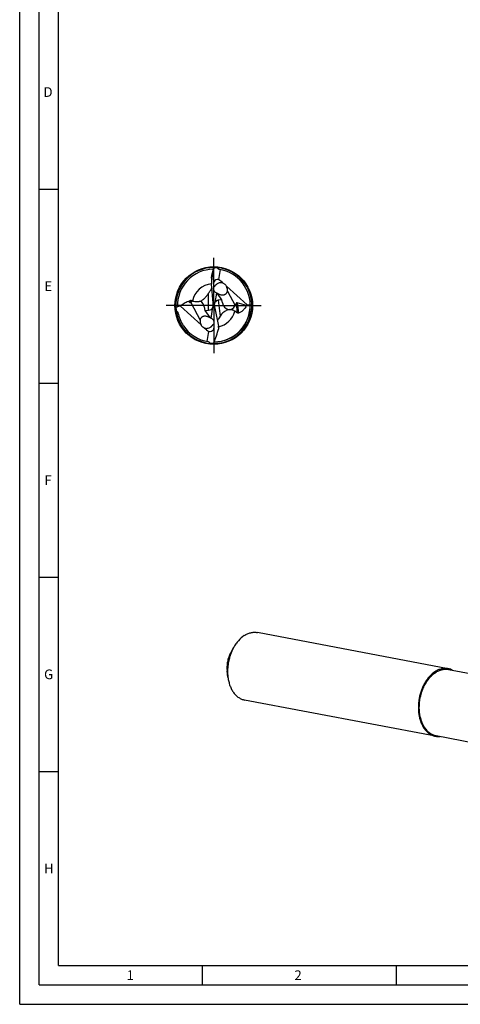
# Model space of a CAD drawing. Units: millimetres. Extents: x 0 to 594, y 0 to 420.
# Drawn here: x 0 to 114, y 0 to 254 of the extents above; entities that cross this region are included whole.
import ezdxf

# ---------------------------------------------------------------- set-up
doc = ezdxf.new("R2010")
doc.units = ezdxf.units.MM
doc.header["$LTSCALE"] = 32.67
doc.linetypes.add('CENTER', pattern=[0.6, 0.375, -0.075, 0.075, -0.075])
for name, color, linetype in [('607925124-000_AXIS', 7, 'CONTINUOUS'), ('607925124-000_CL', 7, 'CONTINUOUS'), ('608045298-000-00-ED1_FORMAT', 7, 'CONTINUOUS')]:
    doc.layers.add(name, color=color, linetype=linetype)
doc.styles.get("Standard").update_dxf_attribs({"font": 'TXT.SHX', "width": 0.7})

msp = doc.modelspace()

# ---------------------------------------------------------------- linework, layer by layer
at = {"layer": '607925124-000_AXIS', "color": 1, "linetype": 'CENTER'}
for q in [(50, 193), (37, 180), (50, 167), (63, 180)]:
    msp.add_line((50, 180), q, dxfattribs=at)
at = {"layer": '607925124-000_CL', "color": 7, "linetype": 'CONTINUOUS'}
for p, q in [((49.9235, 189.5686), (49.5177, 187.1425)), ((49.9235, 189.5686), (49.9431, 189.6277)), ((51.6922, 189.2546), (51.2599, 186.6703)), ((49.4291, 187.0888), (49.4291, 186.0666)), ((49.8425, 180.7216), (49.45, 185.5481)), ((50.6827, 183.2196), (50.2713, 180.7596)), ((52.1204, 181.5079), (50.9772, 183.0995)), ((51.4252, 182.9257), (51.4319, 182.9231)), ((51.4252, 182.9255), (51.432, 182.9229)), ((58.5869, 180.1425), (53.2675, 184.9943)), ((43.4723, 181.1056), (43.9412, 180.8209)), ((52.1204, 181.5079), (51.162, 181.3778)), ((52.2546, 180.697), (52.1204, 181.5079)), ((55.5078, 179.971), (55.7364, 180.4886)), ((58.4472, 180.0087), (56.0156, 180.7224)), ((41.4131, 179.8575), (46.7325, 175.0057)), ((47.5607, 179.6503), (47.6927, 178.7522)), ((47.6927, 178.7522), (48.6787, 178.7893)), ((47.6927, 178.7522), (49.0228, 176.9005)), ((49.3173, 176.7804), (49.7915, 179.6157)), ((50.1382, 179.964), (49.8636, 180.0355)), ((50.1403, 179.9765), (50.1382, 179.964)), ((50.1382, 179.964), (50.1417, 179.9613)), ((50.2413, 179.3273), (51.2042, 174.7063)), ((48.3078, 170.7454), (48.7401, 173.3297)), ((51.2973, 174.113), (51.2865, 174.2059)), ((110.4047, 86.4555), (61.2559, 95.7732)), ((55.1039, 91.8777), (54.3185, 90.448)), ((110.5011, 86.2571), (120.691, 84.3253)), ((53.6594, 84.2586), (53.4518, 85.8765)), ((107.1076, 69.064), (57.9588, 78.3817)), ((107.2699, 69.2134), (117.4598, 67.2816))]:
    msp.add_line(p, q, dxfattribs=at)
at = {"layer": '607925124-000_CL', "color": 9, "linetype": 'CONTINUOUS'}
for p, q in [((49.5177, 187.1425), (49.5177, 187.7264)), ((48.6787, 178.7893), (48.6787, 183.2114)), ((53.51, 183.7283), (55.5078, 179.971)), ((43.9412, 180.8209), (43.9412, 181.3314)), ((44.0746, 180.8144), (46.49, 176.2717)), ((44.2468, 180.958), (44.2468, 181.3001)), ((51.162, 181.3778), (51.663, 177.2974)), ((55.7364, 180.4886), (56.0272, 178.1203)), ((56.0156, 180.7224), (56.3434, 178.0528))]:
    msp.add_line(p, q, dxfattribs=at)
at = {"layer": '607925124-000_CL', "color": 7, "linetype": 'CONTINUOUS'}
msp.add_circle((50, 180), 10, dxfattribs=at)
for centre, radius, start, end in [((50, 180), 9.8, 89.576888, 187.552092), ((50, 180), 9.8, 187.55218, 89.576891), ((-51.4718, 210.9377), 103.6226, 347.05597, 348.099048), ((62.792, 180.1016), 15.9951, 142.676006, 143.446822), ((50, 180), 9.408, 270.795612, 81.032781), ((51.7325, 189.6832), 0.7219, 174.890202, 179.063931), ((51.6956, 184.0152), 1.8908, 66.243338, 67.100996), ((67.2332, 170.5027), 22.4895, 145.591238, 146.536613), ((52.7483, 186.25), 3.5779, 246.256301, 248.297056), ((41.2645, 175.5876), 6.4441, 60.148413, 62.432363), ((44.0765, 178.9684), 2.2434, 79.190159, 79.842905), ((54.4233, 184.3504), 5.9196, 312.824376, 314.697278), ((55.2291, 197.3993), 17.5804, 281.011004, 283.580716), ((59.5048, 179.6929), 0.6349, 99.26674, 103.440877), ((44.9058, 161.9817), 18.2138, 101.055691, 103.536029), ((50, 180), 9.408, 191.311873, 213.576616), ((55.7146, 174.4697), 4.9407, 145.088449, 147.866837), ((49.9962, 179.9974), 9.4034, 213.576525, 213.8035), ((50, 180), 9.408, 213.803515, 261.032781), ((48.2675, 170.3168), 0.7219, 354.890202, 359.063931), ((37.208, 179.8984), 15.9951, 322.676006, 323.446822)]:
    msp.add_arc(centre, radius, start, end, dxfattribs=at)
at = {"layer": '607925124-000_CL', "color": 9, "linetype": 'CONTINUOUS'}
for radius, start, end in [(9.3624, 90.737728, 181.900151), (5.6262, 95.64815, 167.975912), (9.3624, 270.890807, 1.900146), (5.6262, 282.74487, 344.799351)]:
    msp.add_arc((50, 180), radius, start, end, dxfattribs=at)
at = {"layer": '607925124-000_CL', "color": 7, "linetype": 'CONTINUOUS'}
for centre, major_axis, ratio, start_param, end_param in [((50.6517, 182.5017), (1.8211, 6.9908), 0.93377767, 0.21905661, 0.3768039), ((51.0755, 186.2938), (0.1509, 3.2948), 0.49760062, 1.33312943, 1.82182162), ((52.1786, 184.2782), (-1.9109, 2.1462), 0.57097825, -0.58392996, 0.89104633), ((52.6964, 183.3044), (-3.0317, 3.7183), 0.31057254, -1.12505306, -0.74814525), ((44.1158, 181.9529), (0.1161, 1.1523), 0.33220768, -3.29884011, -2.95026136), ((45.7337, 179.6482), (-1.3753, 1.4298), 0.86251198, -0.08799738, 0.09573389), ((45.7337, 179.6482), (-1.3753, 1.4298), 0.86251198, 4.02098692, 4.94936534), ((48.1008, 179.9226), (0.1617, 3.5301), 0.49760062, -1.51603688, -1.31977103), ((51.919, 179.9552), (-1.5307, 1.0159), 0.90306705, 0.14572474, 0.62135802), ((51.9738, 179.5085), (-1.4661, 1.5704), 0.70836512, -0.46486702, 0.25964675), ((53.9529, 180.9412), (-0.4475, 1.9283), 0.86596077, 1.49692232, 3.99822127), ((55.9704, 179.6579), (0.007, 1.0702), 0.3539506, -0.10102454, 0.68437362), ((48.1008, 180.6513), (-1.3231, 1.5902), 0.7336494, -3.65596227, -2.70826342), ((48.1008, 180.217), (-1.4987, 1.0026), 0.92802842, -2.87530603, -2.62300733), ((51.9738, 179.5085), (-1.4661, 1.5704), 0.70836512, 0.73528003, 0.74361027), ((51.8614, 180.424), (-0.1866, 3.4695), 0.5042456, -4.60579493, -4.41800882), ((47.8214, 175.7218), (-1.9109, 2.1462), 0.57097825, -3.72552261, -2.25054633), ((47.3036, 176.6956), (-3.0317, 3.7183), 0.31057254, -4.26664571, -3.8897379), ((49.6921, 173.6827), (-0.1741, 3.2382), 0.5042456, -1.43566243, -1.27641617), ((49.3483, 177.4983), (1.8211, 6.9908), 0.93377767, -2.92253604, -2.76478875)]:
    msp.add_ellipse(centre, major_axis=major_axis, ratio=ratio, start_param=start_param, end_param=end_param, dxfattribs=at)
for points, knots in [([(49.4291, 187.0888), (49.4291, 187.1402), (49.4348, 187.2457), (49.4612, 187.4591), (49.4931, 187.6198), (49.5177, 187.7264)], [0, 0, 0, 0, 0.23911724, 0.49095038, 1, 1, 1, 1]), ([(51.4664, 189.293), (51.4396, 189.2972), (51.3866, 189.3096), (51.3112, 189.3402), (51.2419, 189.3821), (51.1602, 189.4504), (51.0777, 189.5538), (51.0304, 189.6472), (51.0107, 189.695)], [0, 0, 0, 0, 0.12791968, 0.25563047, 0.38261488, 0.50850293, 0.75622207, 1, 1, 1, 1]), ([(52.4313, 185.757), (52.3675, 185.784), (52.2359, 185.829), (51.9625, 185.8819), (51.6103, 185.8766), (51.2069, 185.7665), (50.9041, 185.6055), (50.6917, 185.4489), (50.5518, 185.3252), (50.4294, 185.199), (50.3243, 185.0762), (50.2472, 184.9789), (50.1913, 184.9098), (50.1541, 184.8663), (50.1195, 184.8303), (50.0869, 184.8029), (50.0557, 184.7848), (50.0343, 184.7794), (50.0243, 184.7787)], [0, 0, 0, 0, 0.07405916, 0.14819709, 0.29699725, 0.4459594, 0.59127314, 0.66100496, 0.72776719, 0.79072703, 0.84883391, 0.90059033, 0.9234545, 0.94392153, 0.96174078, 0.97681217, 0.98934483, 1, 1, 1, 1]), ([(52.4573, 185.7458), (52.5416, 185.7087), (52.7065, 185.6213), (52.9318, 185.4516), (53.126, 185.2429), (53.2266, 185.08), (53.2675, 184.9943)], [0, 0, 0, 0, 0.2451616, 0.49472068, 0.74724773, 1, 1, 1, 1]), ([(47.8048, 182.0501), (47.8685, 182.1183), (48.1084, 182.3886), (48.3238, 182.68), (48.4716, 182.9036)], [0, 0, 0, 0, 0.25837803, 1, 1, 1, 1]), ([(48.6787, 183.2114), (48.8195, 183.4171), (49.0378, 183.7337), (49.3234, 184.1747), (49.4646, 184.4123), (49.5323, 184.5358)], [0, 0, 0, 0, 0.47436692, 0.73191943, 1, 1, 1, 1]), ([(50.6827, 183.2196), (50.6124, 183.2572), (50.4781, 183.3434), (50.3026, 183.5037), (50.1596, 183.6898), (50.0535, 183.8955), (49.9867, 184.1139), (49.9596, 184.3382), (49.9711, 184.5621), (50.0029, 184.7078), (50.0243, 184.7787)], [0, 0, 0, 0, 0.13033693, 0.25928041, 0.38646627, 0.51178514, 0.63538218, 0.75762442, 0.87899134, 1, 1, 1, 1]), ([(50.9772, 183.0995), (50.9522, 183.1074), (50.8516, 183.1413), (50.7538, 183.1834), (50.6827, 183.2196)], [0, 0, 0, 0, 0.24787152, 1, 1, 1, 1]), ([(50.7864, 183.2049), (50.7857, 183.2064), (50.7844, 183.209), (50.7854, 183.2135), (50.7899, 183.2152), (50.7959, 183.2151), (50.8041, 183.2137), (50.8144, 183.2109), (50.8267, 183.2066), (50.847, 183.1986), (50.8762, 183.1854), (50.9154, 183.1664), (50.9596, 183.1441), (50.9907, 183.1283), (51.0069, 183.12)], [0, 0, 0, 0, 0.01975341, 0.03343635, 0.04889446, 0.07221891, 0.10513332, 0.14785844, 0.20007781, 0.26128853, 0.40813671, 0.5832719, 0.78188828, 1, 1, 1, 1]), ([(50.9772, 183.0995), (50.9523, 183.1073), (50.9074, 183.124), (50.8565, 183.1495), (50.8245, 183.1697), (50.8069, 183.1828), (50.7944, 183.1941), (50.7883, 183.2015), (50.7864, 183.2049)], [0, 0, 0, 0, 0.35519987, 0.6503667, 0.77093407, 0.87061794, 0.9474034, 1, 1, 1, 1]), ([(51.0069, 183.12), (51.0537, 183.0961), (51.153, 183.0458), (51.2539, 182.9986), (51.3077, 182.9749)], [0, 0, 0, 0, 0.47225265, 1, 1, 1, 1]), ([(51.4319, 182.9231), (51.5151, 182.8902), (51.6913, 182.8287), (51.9755, 182.7618), (52.2338, 182.7376), (52.454, 182.7476), (52.6282, 182.7752), (52.8033, 182.8273), (52.9711, 182.9067), (53.1224, 183.0123), (53.2495, 183.1386), (53.3502, 183.2781), (53.449, 183.4706), (53.4928, 183.6255), (53.51, 183.7283)], [0, 0, 0, 0, 0.10323566, 0.21492224, 0.33615544, 0.40100201, 0.46880781, 0.53920222, 0.61096769, 0.68213679, 0.75094828, 0.81672123, 0.87972577, 1, 1, 1, 1]), ([(53.51, 183.7283), (53.5448, 183.9354), (53.5359, 184.3813), (53.3805, 184.7986), (53.2675, 184.9943)], [0, 0, 0, 0, 0.48181412, 1, 1, 1, 1]), ([(41.4131, 179.8575), (41.5536, 179.9965), (41.8504, 180.2625), (42.3406, 180.6134), (42.8811, 180.9065), (43.2706, 181.05), (43.4723, 181.1056)], [0, 0, 0, 0, 0.24378417, 0.49055575, 0.74190796, 1, 1, 1, 1]), ([(43.4723, 181.1056), (43.5085, 181.1276), (43.6588, 181.2144), (43.8176, 181.287), (43.9412, 181.3314)], [0, 0, 0, 0, 0.24364572, 1, 1, 1, 1]), ([(43.9412, 181.3314), (43.9632, 181.3393), (44.0152, 181.3517), (44.1212, 181.3511), (44.2006, 181.3242), (44.2468, 181.3001)], [0, 0, 0, 0, 0.22318565, 0.50387009, 1, 1, 1, 1]), ([(44.2468, 180.958), (44.2225, 180.9288), (44.1833, 180.8875), (44.1239, 180.841), (44.0915, 180.8221), (44.0746, 180.8144)], [0, 0, 0, 0, 0.50460623, 0.75287192, 1, 1, 1, 1]), ([(44.4972, 181.1721), (44.7027, 181.1328), (45.1044, 181.0699), (45.6006, 181.0424), (45.969, 181.0537), (46.2114, 181.0746), (46.4222, 181.1035), (46.5512, 181.1262), (46.6096, 181.1369)], [0, 0, 0, 0, 0.29525584, 0.57298883, 0.69988053, 0.81521827, 0.9161569, 1, 1, 1, 1]), ([(46.6096, 181.1369), (46.8433, 181.2493), (47.2698, 181.5257), (47.6381, 181.8716), (47.8048, 182.0501)], [0, 0, 0, 0, 0.5149641, 1, 1, 1, 1]), ([(40.2049, 179.69), (40.2783, 179.6785), (40.3889, 179.667), (40.5358, 179.6707), (40.6078, 179.6812), (40.6428, 179.6896)], [0, 0, 0, 0, 0.50615094, 0.75499511, 1, 1, 1, 1]), ([(40.285, 178.712), (40.3378, 178.678), (40.4414, 178.6057), (40.5613, 178.5019), (40.647, 178.4076), (40.7037, 178.3302), (40.749, 178.2461), (40.7686, 178.1854), (40.7748, 178.1546)], [0, 0, 0, 0, 0.24793639, 0.49817977, 0.6241777, 0.75039864, 0.87612936, 1, 1, 1, 1]), ([(52.1754, 177.9289), (52.1274, 177.8785), (51.9447, 177.6779), (51.7784, 177.4627), (51.663, 177.2974)], [0, 0, 0, 0, 0.25657194, 1, 1, 1, 1]), ([(55.4294, 178.5248), (55.3356, 178.5937), (55.132, 178.7216), (54.7859, 178.8657), (54.3863, 178.9475), (53.9355, 178.942), (53.4549, 178.8264), (52.9826, 178.6017), (52.5509, 178.2951), (52.2946, 178.0541), (52.1754, 177.9289)], [0, 0, 0, 0, 0.09583853, 0.19718813, 0.30719915, 0.42947348, 0.56554405, 0.71097973, 0.85758495, 1, 1, 1, 1]), ([(56.0272, 178.1203), (55.9759, 178.1526), (55.7731, 178.282), (55.5745, 178.4182), (55.4294, 178.5248)], [0, 0, 0, 0, 0.25181633, 1, 1, 1, 1]), ([(56.3434, 178.0528), (56.316, 178.0448), (56.2545, 178.0379), (56.1672, 178.0534), (56.0905, 178.0836), (56.0467, 178.1081), (56.0272, 178.1203)], [0, 0, 0, 0, 0.2581608, 0.54782037, 0.79237555, 1, 1, 1, 1]), ([(58.4472, 180.0087), (58.341, 179.803), (58.1013, 179.4006), (57.7281, 178.9425), (57.3754, 178.6139), (57.0736, 178.3874), (56.7301, 178.1907), (56.4772, 178.0921), (56.3434, 178.0528)], [0, 0, 0, 0, 0.23553704, 0.47509211, 0.59828435, 0.725297, 0.8581366, 1, 1, 1, 1]), ([(46.49, 176.2717), (46.4552, 176.0646), (46.4641, 175.6187), (46.6195, 175.2014), (46.7325, 175.0057)], [0, 0, 0, 0, 0.48181412, 1, 1, 1, 1]), ([(48.6923, 177.0251), (48.6085, 177.0619), (48.4304, 177.1326), (48.1415, 177.2158), (47.8163, 177.2648), (47.522, 177.2555), (47.278, 177.201), (47.0945, 177.1291), (46.9256, 177.0264), (46.7816, 176.8976), (46.6676, 176.7513), (46.5565, 176.5473), (46.5084, 176.3816), (46.49, 176.2717)], [0, 0, 0, 0, 0.10042009, 0.20995592, 0.32920673, 0.46003624, 0.5302316, 0.60264334, 0.67530623, 0.74596337, 0.81342138, 0.87777714, 1, 1, 1, 1]), ([(47.5687, 174.243), (47.6325, 174.216), (47.7641, 174.171), (48.0375, 174.1181), (48.3897, 174.1234), (48.7931, 174.2335), (49.0959, 174.3945), (49.3083, 174.5511), (49.4482, 174.6748), (49.5706, 174.801), (49.6757, 174.9238), (49.7528, 175.0211), (49.8087, 175.0902), (49.8459, 175.1337), (49.8805, 175.1697), (49.9131, 175.1971), (49.9443, 175.2152), (49.9657, 175.2206), (49.9757, 175.2213)], [0, 0, 0, 0, 0.07405916, 0.14819709, 0.29699725, 0.4459594, 0.59127314, 0.66100496, 0.72776719, 0.79072703, 0.84883391, 0.90059033, 0.9234545, 0.94392153, 0.96174078, 0.97681217, 0.98934483, 1, 1, 1, 1]), ([(48.9931, 176.88), (48.9463, 176.9039), (48.847, 176.9542), (48.7461, 177.0014), (48.6923, 177.0251)], [0, 0, 0, 0, 0.47225265, 1, 1, 1, 1]), ([(49.2136, 176.7951), (49.2143, 176.7936), (49.2156, 176.791), (49.2146, 176.7865), (49.2101, 176.7848), (49.2041, 176.7849), (49.1959, 176.7863), (49.1856, 176.7891), (49.1733, 176.7934), (49.153, 176.8014), (49.1238, 176.8146), (49.0846, 176.8336), (49.0404, 176.8559), (49.0093, 176.8717), (48.9931, 176.88)], [0, 0, 0, 0, 0.01975341, 0.03343635, 0.04889446, 0.07221891, 0.10513332, 0.14785844, 0.20007781, 0.26128853, 0.40813671, 0.5832719, 0.78188828, 1, 1, 1, 1]), ([(49.0228, 176.9005), (49.0477, 176.8927), (49.0926, 176.876), (49.1435, 176.8505), (49.1755, 176.8303), (49.1931, 176.8172), (49.2056, 176.8059), (49.2117, 176.7985), (49.2136, 176.7951)], [0, 0, 0, 0, 0.35519987, 0.6503667, 0.77093407, 0.87061794, 0.9474034, 1, 1, 1, 1]), ([(49.0228, 176.9005), (49.0478, 176.8926), (49.1484, 176.8587), (49.2462, 176.8166), (49.3173, 176.7804)], [0, 0, 0, 0, 0.24787152, 1, 1, 1, 1]), ([(49.3173, 176.7804), (49.3876, 176.7428), (49.5219, 176.6566), (49.6974, 176.4963), (49.8404, 176.3102), (49.9465, 176.1045), (50.0133, 175.8861), (50.0404, 175.6618), (50.0289, 175.4379), (49.9971, 175.2922), (49.9757, 175.2213)], [0, 0, 0, 0, 0.13033693, 0.25928041, 0.38646627, 0.51178514, 0.63538218, 0.75762442, 0.87899134, 1, 1, 1, 1]), ([(51.5307, 177.0977), (51.4256, 176.9302), (51.2665, 176.6737), (51.0656, 176.3214), (50.9702, 176.1366), (50.9256, 176.0428)], [0, 0, 0, 0, 0.48760588, 0.74400665, 1, 1, 1, 1]), ([(47.5687, 174.243), (47.4818, 174.2797), (47.3116, 174.367), (47.0789, 174.5383), (46.8781, 174.751), (46.7745, 174.9178), (46.7325, 175.0057)], [0, 0, 0, 0, 0.24491356, 0.494408, 0.74704892, 1, 1, 1, 1]), ([(50.0569, 170.3723), (50.2634, 170.9958), (50.6837, 172.2404), (51.0973, 173.4874), (51.2973, 174.113)], [0, 0, 0, 0, 0.50001444, 1, 1, 1, 1]), ([(48.5336, 170.707), (48.5604, 170.7028), (48.6134, 170.6904), (48.6888, 170.6598), (48.7581, 170.6179), (48.8398, 170.5496), (48.9223, 170.4462), (48.9696, 170.3528), (48.9893, 170.305)], [0, 0, 0, 0, 0.12791977, 0.2556305, 0.38261478, 0.50850274, 0.75622187, 1, 1, 1, 1]), ([(57.8249, 94.9712), (57.2757, 94.6088), (56.5139, 93.9169), (55.6642, 92.8228), (55.2824, 92.2027), (55.1039, 91.8777)], [0, 0, 0, 0, 0.47529257, 0.7321844, 1, 1, 1, 1]), ([(57.8249, 94.9712), (58.0936, 95.1486), (58.6441, 95.4546), (59.3809, 95.7068), (59.9686, 95.8145), (60.403, 95.8489), (60.8333, 95.8376), (61.1164, 95.7997), (61.2559, 95.7732)], [0, 0, 0, 0, 0.26751606, 0.52063416, 0.64299908, 0.76322927, 0.88198946, 1, 1, 1, 1]), ([(55.1039, 91.8777), (54.7925, 91.311), (54.3946, 90.4112), (54.0051, 89.1573), (53.7817, 88.1819), (53.6326, 87.1924), (53.5362, 85.883), (53.5771, 84.8999), (53.6594, 84.2586)], [0, 0, 0, 0, 0.24638281, 0.37274153, 0.5, 0.62725846, 0.75361719, 1, 1, 1, 1]), ([(54.3185, 90.448), (54.1317, 90.108), (53.8117, 89.3845), (53.5032, 88.2347), (53.3695, 87.0518), (53.4024, 86.2614), (53.4518, 85.8765)], [0, 0, 0, 0, 0.24647383, 0.4999998, 0.75352587, 1, 1, 1, 1]), ([(104.2169, 71.4968), (104.0204, 71.8152), (103.6704, 72.5066), (103.3574, 73.4362), (103.1718, 74.2304), (103.0292, 75.0714), (102.943, 76.1629), (102.9844, 77.4979), (103.1689, 78.8386), (103.4918, 80.1526), (103.9454, 81.4082), (104.5189, 82.5751), (105.1988, 83.6253), (105.9691, 84.5336), (106.812, 85.2778), (107.5715, 85.7532), (108.1938, 86.0289), (108.658, 86.1816), (109.1239, 86.2821), (109.5887, 86.3299), (110.0492, 86.3245), (110.3521, 86.2854), (110.5011, 86.2571)], [0, 0, 0, 0, 0.05901744, 0.12166131, 0.15425446, 0.18759403, 0.25613906, 0.32653679, 0.39788189, 0.46921324, 0.53957053, 0.60805082, 0.67386733, 0.73641212, 0.7953244, 0.85056297, 0.87692679, 0.90253767, 0.92750549, 0.95196508, 0.97607263, 1, 1, 1, 1]), ([(110.4047, 86.4555), (110.2652, 86.482), (109.9821, 86.52), (109.5518, 86.5312), (109.1174, 86.4968), (108.5297, 86.3892), (107.7929, 86.1369), (107.2424, 85.8309), (106.9736, 85.6536)], [0, 0, 0, 0, 0.11801055, 0.23677074, 0.35700092, 0.47936585, 0.73248409, 1, 1, 1, 1]), ([(111.5272, 86.063), (111.35, 86.1557), (110.9843, 86.3152), (110.5988, 86.4187), (110.4047, 86.4555)], [0, 0, 0, 0, 0.50302394, 1, 1, 1, 1]), ([(53.6594, 84.2586), (53.7081, 83.8795), (53.8413, 83.1414), (54.1565, 82.0891), (54.5776, 81.1318), (55.0972, 80.2882), (55.7062, 79.5749), (56.2862, 79.0958), (56.7805, 78.796), (57.1614, 78.6138), (57.5543, 78.4731), (57.8234, 78.4074), (57.9588, 78.3817)], [0, 0, 0, 0, 0.14761245, 0.28898086, 0.42332834, 0.55034074, 0.6702672, 0.78400153, 0.83907547, 0.8932399, 0.94677917, 1, 1, 1, 1]), ([(106.9736, 85.6536), (106.4859, 85.3317), (105.8027, 84.7318), (105.0213, 83.7883), (104.4751, 82.9761), (103.9913, 82.0889), (103.5766, 81.1391), (103.237, 80.1406), (102.9772, 79.1076), (102.8011, 78.0551), (102.7112, 76.9983), (102.7088, 75.9525), (102.7939, 74.9327), (102.9656, 73.9533), (103.2986, 72.7488), (103.6785, 71.9025), (103.9923, 71.394)], [0, 0, 0, 0, 0.1110003, 0.17056996, 0.23253731, 0.29657518, 0.36227189, 0.42915289, 0.49670102, 0.56437586, 0.63163263, 0.69794104, 0.76280427, 0.82577888, 0.88649569, 1, 1, 1, 1]), ([(103.9923, 71.394), (104.1815, 71.0872), (104.5968, 70.52), (105.2316, 69.928), (105.7816, 69.5598), (106.2078, 69.3383), (106.6501, 69.1697), (106.9545, 69.0931), (107.1076, 69.064)], [0, 0, 0, 0, 0.27017847, 0.52393457, 0.64593136, 0.76541351, 0.88315289, 1, 1, 1, 1]), ([(104.2169, 71.4968), (104.4023, 71.1961), (104.8094, 70.6403), (105.4314, 70.0601), (105.9704, 69.6992), (106.3881, 69.4822), (106.8216, 69.317), (107.1199, 69.2419), (107.2699, 69.2134)], [0, 0, 0, 0, 0.27017846, 0.52393455, 0.64593134, 0.7654135, 0.88315289, 1, 1, 1, 1]), ([(107.1076, 69.064), (107.3018, 69.0272), (107.6985, 68.9825), (108.0974, 68.9971), (108.2962, 69.0185)], [0, 0, 0, 0, 0.49697422, 1, 1, 1, 1])]:
    msp.add_open_spline(points, degree=3, knots=knots, dxfattribs=at)
at = {"layer": '608045298-000-00-ED1_FORMAT', "color": 3, "linetype": 'CONTINUOUS'}
for p, q in [((0, 0), (0, 420)), ((5, 5), (5, 415)), ((5, 210), (10, 210)), ((5, 160), (10, 160)), ((5, 110), (10, 110)), ((5, 60), (10, 60)), ((47, 10), (47, 5)), ((97, 10), (97, 5)), ((5, 5), (589, 5)), ((0, 0), (594, 0))]:
    msp.add_line(p, q, dxfattribs=at)
at = {"layer": '608045298-000-00-ED1_FORMAT', "color": 7, "linetype": 'CONTINUOUS'}
for q in [(10, 410), (584, 10)]:
    msp.add_line((10, 10), q, dxfattribs=at)

# ---------------------------------------------------------------- texts
at = {"layer": '608045298-000-00-ED1_FORMAT', "color": 2, "linetype": 'CONTINUOUS', "char_height": 2.5, "attachment_point": 1, "line_spacing_factor": 0.9}
for s, insert, width in [('D', (6.131, 236.25), 4.107143), ('E', (6.369, 186.25), 3.392857), ('F', (6.369, 136.25), 3.392857), ('G', (6.2798, 86.25), 3.660714), ('H', (6.2798, 36.25), 3.660714), ('1', (27.5476, 8.75), 2.857143), ('2', (70.7798, 8.75), 3.660714)]:
    msp.add_mtext(s, dxfattribs=dict(at, insert=insert, width=width))

doc.saveas('drawing.dxf')
